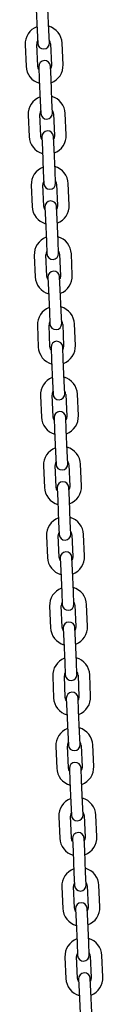
# Model space of a CAD drawing. Units: millimetres. Extents: x -26095 to 31267, y -4613 to 7737.
# Drawn here: x -89 to -49, y 1664 to 2169 of the extents above; entities that cross this region are included whole.
import ezdxf

# ---------------------------------------------------------------- set-up
doc = ezdxf.new("R2010")
doc.units = ezdxf.units.MM
doc.header["$LTSCALE"] = 10

msp = doc.modelspace()

# ---------------------------------------------------------------- linework, layer by layer
at = {"color": 7, "linetype": 'Continuous', "lineweight": 25}
for p, q in [((-83.19, 2174.38), (-82.71, 2163.39)), ((-76.71, 2163.65), (-77.19, 2174.64)), ((-82.71, 2163.39), (-82.42, 2156.89)), ((-76.43, 2157.16), (-76.71, 2163.65)), ((-88.9, 2156.11), (-88.42, 2145.12)), ((-82.42, 2145.38), (-82.9, 2156.37)), ((-75.91, 2156.68), (-75.43, 2145.69)), ((-69.43, 2145.95), (-69.91, 2156.94)), ((-81.9, 2144.91), (-81.62, 2138.41)), ((-75.62, 2138.67), (-75.91, 2145.17)), ((-81.62, 2138.41), (-81.14, 2127.42)), ((-75.14, 2127.68), (-75.62, 2138.67)), ((-81.14, 2127.42), (-80.85, 2120.93)), ((-74.86, 2121.19), (-75.14, 2127.68)), ((-87.33, 2120.15), (-86.85, 2109.16)), ((-80.85, 2109.42), (-81.33, 2120.41)), ((-74.34, 2120.71), (-73.86, 2109.72)), ((-67.86, 2109.98), (-68.34, 2120.97)), ((-80.33, 2108.94), (-80.05, 2102.45)), ((-74.05, 2102.71), (-74.34, 2109.2)), ((-80.05, 2102.45), (-79.57, 2091.46)), ((-73.57, 2091.72), (-74.05, 2102.71)), ((-79.57, 2091.46), (-79.28, 2084.96)), ((-73.29, 2085.22), (-73.57, 2091.72)), ((-85.76, 2084.18), (-85.28, 2073.19)), ((-79.28, 2073.45), (-79.76, 2084.44)), ((-72.77, 2084.75), (-72.29, 2073.76)), ((-66.29, 2074.02), (-66.77, 2085.01)), ((-78.76, 2072.97), (-78.48, 2066.48)), ((-72.48, 2066.74), (-72.77, 2073.24)), ((-78.48, 2066.48), (-78, 2055.49)), ((-72, 2055.75), (-72.48, 2066.74)), ((-78, 2055.49), (-77.71, 2049)), ((-71.72, 2049.26), (-72, 2055.75)), ((-64.72, 2038.05), (-65.2, 2049.04)), ((-84.19, 2048.21), (-83.71, 2037.22)), ((-77.71, 2037.49), (-78.19, 2048.48)), ((-71.2, 2048.78), (-70.72, 2037.79)), ((-77.19, 2037.01), (-76.91, 2030.51)), ((-70.91, 2030.78), (-71.2, 2037.27)), ((-76.91, 2030.51), (-76.43, 2019.53)), ((-70.43, 2019.79), (-70.91, 2030.78)), ((-76.43, 2019.53), (-76.14, 2013.03)), ((-70.15, 2013.29), (-70.43, 2019.79)), ((-82.62, 2012.25), (-82.14, 2001.26)), ((-76.14, 2001.52), (-76.62, 2012.51)), ((-69.63, 2012.82), (-69.15, 2001.83)), ((-63.15, 2002.09), (-63.63, 2013.08)), ((-75.62, 2001.04), (-75.34, 1994.55)), ((-69.34, 1994.81), (-69.63, 2001.3)), ((-75.34, 1994.55), (-74.86, 1983.56)), ((-68.86, 1983.82), (-69.34, 1994.81)), ((-74.86, 1983.56), (-74.57, 1977.07)), ((-68.58, 1977.33), (-68.86, 1983.82)), ((-81.04, 1976.28), (-80.57, 1965.29)), ((-74.57, 1965.55), (-75.05, 1976.54)), ((-68.06, 1976.85), (-67.58, 1965.86)), ((-61.58, 1966.12), (-62.06, 1977.11)), ((-74.05, 1965.08), (-73.77, 1958.58)), ((-67.77, 1958.84), (-68.06, 1965.34)), ((-73.77, 1958.58), (-73.29, 1947.59)), ((-67.29, 1947.86), (-67.77, 1958.84)), ((-73.29, 1947.59), (-73, 1941.1)), ((-67.01, 1941.36), (-67.29, 1947.86)), ((-79.47, 1940.32), (-78.99, 1929.33)), ((-73, 1929.59), (-73.48, 1940.58)), ((-66.49, 1940.88), (-66.01, 1929.89)), ((-60.01, 1930.16), (-60.49, 1941.15)), ((-72.48, 1929.11), (-72.2, 1922.62)), ((-66.2, 1922.88), (-66.48, 1929.37)), ((-65.72, 1911.89), (-66.2, 1922.88)), ((-72.2, 1922.62), (-71.72, 1911.63)), ((-71.72, 1911.63), (-71.43, 1905.13)), ((-65.44, 1905.4), (-65.72, 1911.89)), ((-77.9, 1904.35), (-77.42, 1893.36)), ((-71.43, 1893.62), (-71.91, 1904.61)), ((-64.92, 1904.92), (-64.44, 1893.93)), ((-58.44, 1894.19), (-58.92, 1905.18)), ((-70.91, 1893.15), (-70.63, 1886.65)), ((-64.63, 1886.91), (-64.91, 1893.41)), ((-70.63, 1886.65), (-70.15, 1875.66)), ((-64.15, 1875.92), (-64.63, 1886.91)), ((-70.15, 1875.66), (-69.86, 1869.17)), ((-63.87, 1869.43), (-64.15, 1875.92)), ((-76.33, 1868.39), (-75.85, 1857.4)), ((-69.86, 1857.66), (-70.34, 1868.65)), ((-63.35, 1868.95), (-62.87, 1857.96)), ((-56.87, 1858.22), (-57.35, 1869.21)), ((-69.34, 1857.18), (-69.06, 1850.69)), ((-63.06, 1850.95), (-63.34, 1857.44)), ((-69.06, 1850.69), (-68.58, 1839.7)), ((-62.58, 1839.96), (-63.06, 1850.95)), ((-68.58, 1839.7), (-68.29, 1833.2)), ((-62.3, 1833.46), (-62.58, 1839.96)), ((-74.76, 1832.42), (-74.28, 1821.43)), ((-68.29, 1821.69), (-68.77, 1832.68)), ((-61.78, 1832.99), (-61.3, 1822)), ((-55.3, 1822.26), (-55.78, 1833.25)), ((-67.77, 1821.21), (-67.48, 1814.72)), ((-61.49, 1814.98), (-61.77, 1821.48)), ((-67.48, 1814.72), (-67.01, 1803.73)), ((-61.01, 1803.99), (-61.49, 1814.98)), ((-67.01, 1803.73), (-66.72, 1797.24)), ((-60.73, 1797.5), (-61.01, 1803.99)), ((-66.72, 1785.73), (-67.2, 1796.72)), ((-60.21, 1797.02), (-59.73, 1786.03)), ((-53.73, 1786.29), (-54.21, 1797.28)), ((-73.19, 1796.45), (-72.71, 1785.46)), ((-66.2, 1785.25), (-65.91, 1778.75)), ((-59.92, 1779.02), (-60.2, 1785.51)), ((-65.91, 1778.75), (-65.43, 1767.76)), ((-59.44, 1768.03), (-59.92, 1779.02)), ((-65.43, 1767.76), (-65.15, 1761.27)), ((-59.16, 1761.53), (-59.44, 1768.03)), ((-52.16, 1750.33), (-52.64, 1761.32)), ((-71.62, 1760.49), (-71.14, 1749.5)), ((-65.15, 1749.76), (-65.63, 1760.75)), ((-58.64, 1761.06), (-58.16, 1750.07)), ((-64.63, 1749.28), (-64.34, 1742.79)), ((-58.35, 1743.05), (-58.63, 1749.54)), ((-64.34, 1742.79), (-63.86, 1731.8)), ((-57.87, 1732.06), (-58.35, 1743.05)), ((-63.86, 1731.8), (-63.58, 1725.31)), ((-57.59, 1725.57), (-57.87, 1732.06)), ((-70.05, 1724.52), (-69.57, 1713.53)), ((-63.58, 1713.79), (-64.06, 1724.78)), ((-57.07, 1725.09), (-56.59, 1714.1)), ((-50.59, 1714.36), (-51.07, 1725.35)), ((-63.06, 1713.32), (-62.77, 1706.82)), ((-56.78, 1707.08), (-57.06, 1713.58)), ((-62.77, 1706.82), (-62.29, 1695.83)), ((-56.3, 1696.1), (-56.78, 1707.08)), ((-62.29, 1695.83), (-62.01, 1689.34)), ((-56.02, 1689.6), (-56.3, 1696.1)), ((-68.48, 1688.56), (-68, 1677.57)), ((-62.01, 1677.83), (-62.49, 1688.82)), ((-55.49, 1689.12), (-55.02, 1678.13)), ((-49.02, 1678.4), (-49.5, 1689.39)), ((-61.49, 1677.35), (-61.2, 1670.86)), ((-55.21, 1671.12), (-55.49, 1677.61)), ((-61.2, 1670.86), (-60.72, 1659.87)), ((-54.73, 1660.13), (-55.21, 1671.12))]:
    msp.add_line(p, q, dxfattribs=at)
at = {"color": 7, "linetype": 'Continuous', "lineweight": 25, "flags": 128}
for points in [[(-81.84, 2143.6), (-82.16, 2144.2), (-82.42, 2145.38)], [(-75.43, 2145.69), (-75.59, 2144.48), (-75.85, 2143.87)], [(-80.27, 2107.64), (-80.59, 2108.23), (-80.85, 2109.42)], [(-73.86, 2109.72), (-74.02, 2108.52), (-74.28, 2107.9)], [(-78.7, 2071.67), (-79.02, 2072.27), (-79.28, 2073.45)], [(-72.29, 2073.76), (-72.45, 2072.55), (-72.71, 2071.93)], [(-77.13, 2035.71), (-77.45, 2036.3), (-77.71, 2037.49)], [(-70.72, 2037.79), (-70.88, 2036.59), (-71.14, 2035.97)], [(-75.56, 1999.74), (-75.88, 2000.33), (-76.14, 2001.52)], [(-69.15, 2001.83), (-69.31, 2000.62), (-69.57, 2000)], [(-73.99, 1963.78), (-74.31, 1964.37), (-74.57, 1965.55)], [(-67.58, 1965.86), (-67.74, 1964.65), (-68, 1964.04)], [(-72.42, 1927.81), (-72.74, 1928.4), (-73, 1929.59)], [(-66.01, 1929.89), (-66.17, 1928.69), (-66.43, 1928.07)], [(-70.85, 1891.84), (-71.17, 1892.44), (-71.43, 1893.62)], [(-64.44, 1893.93), (-64.6, 1892.72), (-64.86, 1892.11)], [(-69.28, 1855.88), (-69.6, 1856.47), (-69.86, 1857.66)], [(-62.87, 1857.96), (-63.03, 1856.76), (-63.29, 1856.14)], [(-61.3, 1822), (-61.46, 1820.79), (-61.72, 1820.17)], [(-67.71, 1819.91), (-68.03, 1820.5), (-68.29, 1821.69)], [(-66.14, 1783.95), (-66.46, 1784.54), (-66.72, 1785.73)], [(-59.73, 1786.03), (-59.88, 1784.83), (-60.15, 1784.21)], [(-64.57, 1747.98), (-64.89, 1748.57), (-65.15, 1749.76)], [(-58.16, 1750.07), (-58.31, 1748.86), (-58.58, 1748.24)], [(-63, 1712.02), (-63.32, 1712.61), (-63.58, 1713.79)], [(-56.59, 1714.1), (-56.74, 1712.89), (-57.01, 1712.28)], [(-61.43, 1676.05), (-61.75, 1676.64), (-62.01, 1677.83)], [(-55.02, 1678.13), (-55.17, 1676.93), (-55.44, 1676.31)]]:
    msp.add_lwpolyline(points, dxfattribs=at)
at = {"color": 7, "linetype": 'Continuous', "lineweight": 25}
for centre, radius, start, end in [((-79.41, 2156.53), 9.5, 110.9085, 182.5), ((-79.41, 2156.53), 9.5, 2.5, 74.0915), ((-79.41, 2156.53), 3.5, 151.4973, 182.5), ((-79.43, 2157.03), 3, 182.5, 2.5), ((-79.41, 2156.53), 3.5, 2.5, 33.5027), ((-78.93, 2145.54), 9.5, 182.5, 254.0915), ((-78.9, 2145.04), 3, 2.5, 182.5), ((-78.93, 2145.54), 9.5, 290.9085, 2.5), ((-77.84, 2120.56), 9.5, 2.5, 74.0915), ((-77.84, 2120.56), 9.5, 110.9085, 182.5), ((-77.84, 2120.56), 3.5, 151.4973, 182.5), ((-77.86, 2121.06), 3, 182.5, 2.5), ((-77.84, 2120.56), 3.5, 2.5, 33.5027), ((-77.33, 2109.07), 3, 2.5, 182.5), ((-77.36, 2109.57), 9.5, 290.9085, 2.5), ((-77.36, 2109.57), 9.5, 182.5, 254.0915), ((-76.26, 2084.59), 9.5, 110.9085, 182.5), ((-76.26, 2084.59), 9.5, 2.5, 74.0915), ((-76.26, 2084.59), 3.5, 151.4973, 182.5), ((-76.29, 2085.09), 3, 182.5, 2.5), ((-76.26, 2084.59), 3.5, 2.5, 33.5027), ((-75.76, 2073.1), 3, 2.5, 182.5), ((-75.79, 2073.6), 9.5, 182.5, 254.0915), ((-75.79, 2073.6), 9.5, 290.9085, 2.5), ((-74.69, 2048.63), 9.5, 110.9085, 182.5), ((-74.69, 2048.63), 9.5, 2.5, 74.0915), ((-74.69, 2048.63), 3.5, 151.4973, 182.5), ((-74.72, 2049.13), 3, 182.5, 2.5), ((-74.69, 2048.63), 3.5, 2.5, 33.5027), ((-74.19, 2037.14), 3, 2.5, 182.5), ((-74.21, 2037.64), 9.5, 182.5, 254.0915), ((-74.21, 2037.64), 9.5, 290.9085, 2.5), ((-73.12, 2012.66), 9.5, 110.9085, 182.5), ((-73.12, 2012.66), 9.5, 2.5, 74.0915), ((-73.12, 2012.66), 3.5, 151.4973, 182.5), ((-73.12, 2012.66), 3.5, 2.5, 33.5027), ((-73.15, 2013.16), 3, 182.5, 2.5), ((-72.62, 2001.17), 3, 2.5, 182.5), ((-72.64, 2001.67), 9.5, 182.5, 254.0915), ((-72.64, 2001.67), 9.5, 290.9085, 2.5), ((-71.55, 1976.7), 9.5, 110.9085, 182.5), ((-71.55, 1976.7), 9.5, 2.5, 74.0915), ((-71.55, 1976.7), 3.5, 151.4973, 182.5), ((-71.55, 1976.7), 3.5, 2.5, 33.5027), ((-71.58, 1977.2), 3, 182.5, 2.5), ((-71.05, 1965.21), 3, 2.5, 182.5), ((-71.07, 1965.71), 9.5, 182.5, 254.0915), ((-71.07, 1965.71), 9.5, 290.9085, 2.5), ((-69.98, 1940.73), 9.5, 110.9085, 182.5), ((-69.98, 1940.73), 9.5, 2.5, 74.0915), ((-69.98, 1940.73), 3.5, 151.4973, 182.5), ((-70.01, 1941.23), 3, 182.5, 2.5), ((-69.98, 1940.73), 3.5, 2.5, 33.5027), ((-69.5, 1929.74), 9.5, 182.5, 254.0915), ((-69.48, 1929.24), 3, 2.5, 182.5), ((-69.5, 1929.74), 9.5, 290.9085, 2.5), ((-68.41, 1904.77), 9.5, 110.9085, 182.5), ((-68.41, 1904.77), 9.5, 2.5, 74.0915), ((-68.41, 1904.77), 3.5, 151.4973, 182.5), ((-68.44, 1905.26), 3, 182.5, 2.5), ((-68.41, 1904.77), 3.5, 2.5, 33.5027), ((-67.93, 1893.78), 9.5, 182.5, 254.0915), ((-67.91, 1893.28), 3, 2.5, 182.5), ((-67.93, 1893.78), 9.5, 290.9085, 2.5), ((-66.84, 1868.8), 9.5, 110.9085, 182.5), ((-66.84, 1868.8), 9.5, 2.5, 74.0915), ((-66.84, 1868.8), 3.5, 151.4973, 182.5), ((-66.86, 1869.3), 3, 182.5, 2.5), ((-66.84, 1868.8), 3.5, 2.5, 33.5027), ((-66.36, 1857.81), 9.5, 182.5, 254.0915), ((-66.34, 1857.31), 3, 2.5, 182.5), ((-66.36, 1857.81), 9.5, 290.9085, 2.5), ((-65.27, 1832.83), 9.5, 2.5, 74.0915), ((-65.27, 1832.83), 9.5, 110.9085, 182.5), ((-65.27, 1832.83), 3.5, 151.4973, 182.5), ((-65.29, 1833.33), 3, 182.5, 2.5), ((-65.27, 1832.83), 3.5, 2.5, 33.5027), ((-64.77, 1821.34), 3, 2.5, 182.5), ((-64.79, 1821.84), 9.5, 290.9085, 2.5), ((-64.79, 1821.84), 9.5, 182.5, 254.0915), ((-63.7, 1796.87), 9.5, 110.9085, 182.5), ((-63.7, 1796.87), 9.5, 2.5, 74.0915), ((-63.7, 1796.87), 3.5, 151.4973, 182.5), ((-63.72, 1797.37), 3, 182.5, 2.5), ((-63.7, 1796.87), 3.5, 2.5, 33.5027), ((-63.2, 1785.38), 3, 2.5, 182.5), ((-63.22, 1785.88), 9.5, 182.5, 254.0915), ((-63.22, 1785.88), 9.5, 290.9085, 2.5), ((-62.13, 1760.9), 9.5, 110.9085, 182.5), ((-62.13, 1760.9), 9.5, 2.5, 74.0915), ((-62.13, 1760.9), 3.5, 151.4973, 182.5), ((-62.15, 1761.4), 3, 182.5, 2.5), ((-62.13, 1760.9), 3.5, 2.5, 33.5027), ((-61.63, 1749.41), 3, 2.5, 182.5), ((-61.65, 1749.91), 9.5, 182.5, 254.0915), ((-61.65, 1749.91), 9.5, 290.9085, 2.5), ((-60.56, 1724.94), 9.5, 110.9085, 182.5), ((-60.56, 1724.94), 9.5, 2.5, 74.0915), ((-60.56, 1724.94), 3.5, 151.4973, 182.5), ((-60.56, 1724.94), 3.5, 2.5, 33.5027), ((-60.58, 1725.44), 3, 182.5, 2.5), ((-60.06, 1713.45), 3, 2.5, 182.5), ((-60.08, 1713.95), 9.5, 182.5, 254.0915), ((-60.08, 1713.95), 9.5, 290.9085, 2.5), ((-58.99, 1688.97), 9.5, 110.9085, 182.5), ((-58.99, 1688.97), 9.5, 2.5, 74.0915), ((-58.99, 1688.97), 3.5, 151.4973, 182.5), ((-58.99, 1688.97), 3.5, 2.5, 33.5027), ((-59.01, 1689.47), 3, 182.5, 2.5), ((-58.49, 1677.48), 3, 2.5, 182.5), ((-58.51, 1677.98), 9.5, 182.5, 254.0915), ((-58.51, 1677.98), 9.5, 290.9085, 2.5)]:
    msp.add_arc(centre, radius, start, end, dxfattribs=at)

doc.saveas('drawing.dxf')
